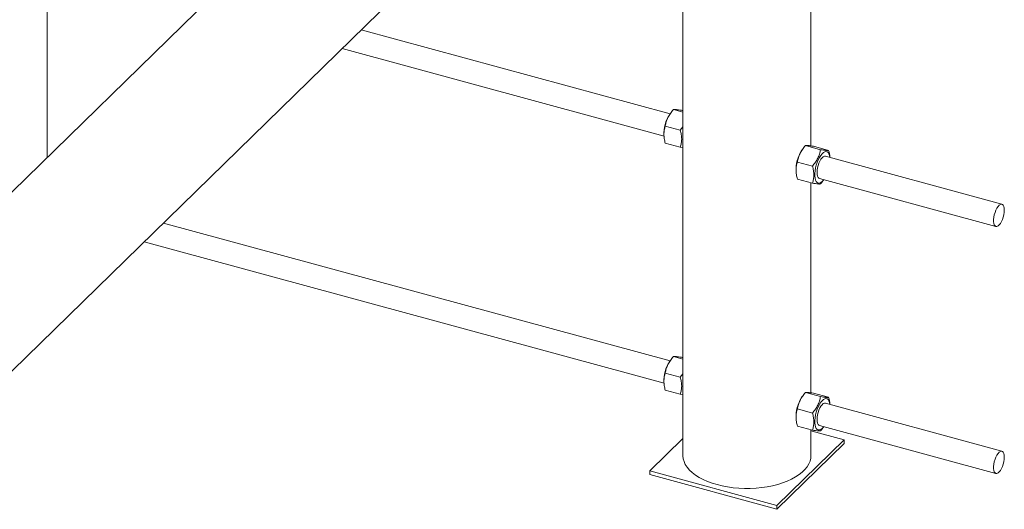
# Paper-space layout '_Trimetric' of a CAD drawing. Units: millimetres. Extents: x -1144 to 444, y -793 to 1128.
# Drawn here: x -240 to 444, y -109 to 230 of the extents above; entities that cross this region are included whole.
import ezdxf

# ---------------------------------------------------------------- set-up
doc = ezdxf.new("R2010")
doc.units = ezdxf.units.MM

psp = doc.layouts.new('_Trimetric')

# ---------------------------------------------------------------- linework, layer by layer
at = {"color": 7, "linetype": 'Continuous', "lineweight": 15}
for p, q in [((159.92, 506.45), (-380.53, -21.04)), ((309.83, 142.79), (309.83, 506.66)), ((-318.36, -84.73), (222.08, 442.76)), ((220.83, 438.74), (220.83, -72.11)), ((-220.83, 134.84), (-220.83, 261.38)), ((211.89, 164.99), (-2.74, 223.33)), ((-16.03, 210.36), (207.72, 149.55)), ((211.98, 165.12), (211.52, 164.46)), ((214.2, 167.96), (220.83, 166.15)), ((219.8, 167.48), (220.83, 167.2)), ((208.59, 156.55), (219.05, 153.71)), ((220.83, 155.94), (219.05, 153.71)), ((207.65, 150.21), (207.69, 149.65)), ((208.59, 144.67), (219.05, 141.83)), ((219.05, 141.83), (220.83, 141.57)), ((303.78, 140.17), (303.33, 139.51)), ((306, 143.01), (316.46, 140.16)), ((311.6, 142.53), (322.06, 139.69)), ((300.4, 131.6), (310.86, 128.76)), ((442.54, 102.31), (319.87, 135.65)), ((299.45, 125.26), (299.49, 124.7)), ((300.4, 119.72), (310.86, 116.88)), ((309.83, -28.64), (309.83, 117.16)), ((315.67, 120.21), (438.34, 86.87)), ((318.68, 119.25), (318.76, 119.37)), ((211.89, -6.44), (-140.13, 89.23)), ((-153.42, 76.26), (207.72, -21.89)), ((211.98, -6.31), (211.52, -6.98)), ((214.2, -3.48), (220.83, -5.28)), ((219.8, -3.95), (220.83, -4.23)), ((208.59, -14.88), (219.05, -17.73)), ((220.83, -15.5), (219.05, -17.73)), ((207.65, -21.23), (207.69, -21.78)), ((208.59, -26.76), (219.05, -29.6)), ((219.05, -29.6), (220.83, -29.86)), ((303.78, -31.26), (303.33, -31.93)), ((306, -28.43), (316.46, -31.27)), ((311.6, -28.9), (322.06, -31.74)), ((300.4, -39.83), (310.86, -42.68)), ((442.54, -69.12), (319.87, -35.79)), ((299.45, -46.18), (299.49, -46.73)), ((300.4, -51.71), (310.86, -54.55)), ((309.83, -72.11), (309.83, -54.27)), ((315.67, -51.23), (438.34, -84.56)), ((318.68, -52.18), (318.76, -52.06)), ((220.83, -60.36), (197.77, -82.87)), ((286.21, -106.9), (332.88, -61.35)), ((332.88, -61.35), (309.83, -55.09)), ((332.88, -61.35), (332.88, -63.92)), ((286.21, -109.48), (332.88, -63.92)), ((197.77, -82.87), (197.77, -85.44)), ((197.77, -82.87), (286.21, -106.9)), ((197.77, -85.44), (286.21, -109.48)), ((286.21, -106.9), (286.21, -109.48))]:
    psp.add_line(p, q, dxfattribs=at)
at = {"color": 7, "linetype": 'Continuous', "lineweight": 15, "flags": 128}
for points in [[(322.94, 134.81), (322.7, 136.14), (322.29, 137.3), (321.74, 138.16), (321.05, 138.69), (320.27, 138.88), (319.4, 138.71), (318.48, 138.2), (317.54, 137.36), (316.6, 136.21), (315.7, 134.8), (314.87, 133.17), (314.13, 131.37), (313.51, 129.45), (313.03, 127.49), (312.7, 125.55), (312.53, 123.68), (312.53, 121.94), (312.7, 120.4), (313.03, 119.1), (313.51, 118.09), (314.13, 117.39), (314.87, 117.03), (315.7, 117.02), (316.6, 117.36), (317.54, 118.04), (318.48, 119.04), (318.74, 119.37)], [(314.04, 124.28), (314.13, 125.84), (314.38, 127.5), (314.8, 129.18), (315.35, 130.8), (316.02, 132.28), (316.77, 133.56), (317.57, 134.58), (318.38, 135.28), (319.15, 135.65), (319.87, 135.65), (319.87, 135.65)], [(315.67, 120.21), (315.35, 120.34), (314.8, 120.88), (314.38, 121.74), (314.13, 122.9), (314.04, 124.28)], [(444.17, 98.23), (444.09, 99.62), (443.83, 100.78), (443.41, 101.64), (442.86, 102.18), (442.19, 102.36), (441.44, 102.17), (440.64, 101.63), (439.84, 100.77), (439.06, 99.61), (438.34, 98.22), (437.73, 96.66), (437.24, 95), (436.9, 93.33), (436.73, 91.71), (436.73, 90.23), (436.9, 88.95), (437.24, 87.93), (437.73, 87.23), (438.34, 86.87), (439.06, 86.87), (439.84, 87.23), (440.64, 87.94), (441.44, 88.96), (442.19, 90.24), (442.86, 91.72), (443.41, 93.34), (443.83, 95.02), (444.09, 96.67), (444.17, 98.23)], [(322.94, -36.62), (322.7, -35.3), (322.29, -34.14), (321.74, -33.27), (321.05, -32.74), (320.27, -32.56), (319.4, -32.72), (318.48, -33.23), (317.54, -34.08), (316.6, -35.22), (315.7, -36.63), (314.87, -38.27), (314.13, -40.07), (313.51, -41.98), (313.03, -43.94), (312.7, -45.89), (312.53, -47.76), (312.53, -49.49), (312.7, -51.03), (313.03, -52.33), (313.51, -53.35), (314.13, -54.04), (314.87, -54.41), (315.7, -54.42), (316.6, -54.07), (317.54, -53.39), (318.48, -52.4), (318.74, -52.06)], [(314.04, -47.15), (314.13, -45.59), (314.38, -43.93), (314.8, -42.26), (315.35, -40.64), (316.02, -39.15), (316.77, -37.87), (317.57, -36.86), (318.38, -36.15), (319.15, -35.79), (319.87, -35.78), (319.87, -35.79)], [(315.67, -51.23), (315.35, -51.09), (314.8, -50.56), (314.38, -49.69), (314.13, -48.54), (314.04, -47.15)], [(220.83, -72.11), (220.83, -72.3), (221.04, -74.35), (221.61, -76.39), (222.53, -78.39), (223.79, -80.34), (225.39, -82.22), (227.31, -84.02), (229.54, -85.73), (232.05, -87.33), (234.84, -88.8), (237.86, -90.14), (241.11, -91.34), (244.56, -92.38)], [(244.56, -92.38), (248.17, -93.26), (251.92, -93.96), (255.78, -94.5), (259.71, -94.85), (263.69, -95.01), (267.68, -95), (271.66, -94.8), (275.58, -94.41), (279.42, -93.85), (283.15, -93.11), (286.73, -92.2), (290.14, -91.13), (293.35, -89.91), (296.34, -88.55), (299.07, -87.05), (301.54, -85.43), (303.71, -83.7), (305.57, -81.89), (307.11, -79.99), (308.32, -78.03), (309.17, -76.02), (309.68, -73.98), (309.83, -72.11)], [(444.17, -73.2), (444.09, -71.81), (443.83, -70.66), (443.41, -69.79), (442.86, -69.26), (442.19, -69.08), (441.44, -69.26), (440.64, -69.8), (439.84, -70.67), (439.06, -71.82), (438.34, -73.21), (437.73, -74.77), (437.24, -76.43), (436.9, -78.11), (436.73, -79.73), (436.73, -81.21), (436.9, -82.49), (437.24, -83.5), (437.73, -84.21), (438.34, -84.56), (439.06, -84.56), (439.84, -84.2), (440.64, -83.49), (441.44, -82.48), (442.19, -81.2), (442.86, -79.71), (443.41, -78.09), (443.83, -76.42), (444.09, -74.76), (444.17, -73.2)]]:
    psp.add_lwpolyline(points, dxfattribs=at)
at = {"color": 7, "linetype": 'Continuous', "lineweight": 15}
for centre, radius, start, end in [((232.16, 151.2), 24.53, 147.27816, 182.31281), ((238.25, 147.86), 17.54, 173.25467, 186.74533), ((323.96, 126.25), 24.53, 147.27816, 182.31281), ((232.16, -20.24), 24.53, 147.27816, 182.31281), ((238.25, -23.58), 17.54, 173.25467, 186.74533), ((323.96, -45.19), 24.53, 147.27816, 182.31281)]:
    psp.add_arc(centre, radius, start, end, dxfattribs=at)
for points, knots in [([(208.59, 156.55), (208.76, 157.56), (208.99, 158.56), (209.59, 160.55), (209.97, 161.53), (210.68, 162.98), (210.94, 163.47), (211.5, 164.41), (211.8, 164.87), (212.75, 166.23), (213.45, 167.1), (214.2, 167.96)], [0, 0, 0, 0, 0.25, 0.25, 0.5, 0.5, 0.625, 0.625, 0.75, 0.75, 1, 1, 1, 1]), ([(214.2, 167.96), (214.36, 168), (214.59, 168.02), (215.19, 168.03), (215.57, 168.02), (216.28, 167.96), (216.54, 167.93), (217.1, 167.87), (217.4, 167.83), (218.35, 167.7), (219.05, 167.6), (219.8, 167.48)], [0, 0, 0, 0, 0.25, 0.25, 0.5, 0.5, 0.625, 0.625, 0.75, 0.75, 1, 1, 1, 1]), ([(208.59, 144.67), (208.31, 145.72), (208.07, 146.77), (207.74, 148.85), (207.65, 149.87), (207.65, 151.37), (207.67, 151.87), (207.76, 152.86), (207.82, 153.34), (208.07, 154.76), (208.31, 155.67), (208.59, 156.55)], [0, 0, 0, 0, 0.25, 0.25, 0.5, 0.5, 0.625, 0.625, 0.75, 0.75, 1, 1, 1, 1]), ([(219.05, 141.83), (219.34, 142.72), (219.58, 143.64), (219.91, 145.54), (220, 146.51), (220, 148.02), (219.98, 148.53), (219.89, 149.56), (219.83, 150.08), (219.58, 151.63), (219.34, 152.67), (219.05, 153.71)], [0, 0, 0, 0, 0.25, 0.25, 0.5, 0.5, 0.625, 0.625, 0.75, 0.75, 1, 1, 1, 1]), ([(300.4, 131.6), (300.57, 132.61), (300.79, 133.61), (301.39, 135.6), (301.77, 136.58), (302.48, 138.03), (302.74, 138.52), (303.3, 139.46), (303.6, 139.92), (304.55, 141.28), (305.25, 142.15), (306, 143.01)], [0, 0, 0, 0, 0.25, 0.25, 0.5, 0.5, 0.625, 0.625, 0.75, 0.75, 1, 1, 1, 1]), ([(306, 143.01), (306.17, 143.05), (306.39, 143.07), (306.99, 143.08), (307.37, 143.07), (308.08, 143.01), (308.34, 142.98), (308.9, 142.92), (309.2, 142.88), (310.15, 142.75), (310.85, 142.65), (311.6, 142.53)], [0, 0, 0, 0, 0.25, 0.25, 0.5, 0.5, 0.625, 0.625, 0.75, 0.75, 1, 1, 1, 1]), ([(316.46, 140.16), (316.29, 139.15), (316.06, 138.15), (315.46, 136.17), (315.08, 135.18), (314.37, 133.73), (314.11, 133.25), (313.55, 132.31), (313.25, 131.85), (312.3, 130.49), (311.6, 129.61), (310.86, 128.76)], [0, 0, 0, 0, 0.25, 0.25, 0.5, 0.5, 0.625, 0.625, 0.75, 0.75, 1, 1, 1, 1]), ([(322.06, 139.69), (321.89, 139.65), (321.67, 139.62), (321.06, 139.61), (320.68, 139.63), (319.97, 139.69), (319.71, 139.72), (319.15, 139.78), (318.85, 139.82), (317.9, 139.94), (317.2, 140.05), (316.46, 140.16)], [0, 0, 0, 0, 0.25, 0.25, 0.5, 0.5, 0.625, 0.625, 0.75, 0.75, 1, 1, 1, 1]), ([(322.94, 134.71), (322.94, 134.82), (322.95, 136.42), (322.49, 138.11), (322.06, 139.69)], [0, 0, 0, 0, 0.0642395, 1, 1, 1, 1]), ([(300.4, 119.72), (300.11, 120.77), (299.87, 121.82), (299.54, 123.9), (299.45, 124.92), (299.45, 126.42), (299.47, 126.92), (299.56, 127.91), (299.62, 128.39), (299.87, 129.81), (300.11, 130.72), (300.4, 131.6)], [0, 0, 0, 0, 0.25, 0.25, 0.5, 0.5, 0.625, 0.625, 0.75, 0.75, 1, 1, 1, 1]), ([(310.86, 116.88), (311.14, 117.77), (311.38, 118.69), (311.71, 120.59), (311.8, 121.56), (311.8, 123.07), (311.78, 123.58), (311.69, 124.61), (311.63, 125.13), (311.38, 126.68), (311.14, 127.72), (310.86, 128.76)], [0, 0, 0, 0, 0.25, 0.25, 0.5, 0.5, 0.625, 0.625, 0.75, 0.75, 1, 1, 1, 1]), ([(310.86, 116.88), (311.6, 116.76), (312.3, 116.66), (313.56, 116.49), (314.12, 116.43), (314.84, 116.37), (315.05, 116.35), (315.44, 116.34), (315.61, 116.33), (316.06, 116.34), (316.29, 116.37), (316.46, 116.41)], [0, 0, 0, 0, 0.25, 0.25, 0.5, 0.5, 0.625, 0.625, 0.75, 0.75, 1, 1, 1, 1]), ([(316.46, 116.41), (317.26, 117.31), (318.08, 118.22), (318.66, 119.24), (318.67, 119.25)], [0, 0, 0, 0, 0.982578, 1, 1, 1, 1]), ([(208.59, -14.88), (208.76, -13.87), (208.99, -12.87), (209.59, -10.89), (209.97, -9.9), (210.68, -8.45), (210.94, -7.97), (211.5, -7.03), (211.8, -6.57), (212.75, -5.21), (213.45, -4.33), (214.2, -3.48)], [0, 0, 0, 0, 0.25, 0.25, 0.5, 0.5, 0.625, 0.625, 0.75, 0.75, 1, 1, 1, 1]), ([(214.2, -3.48), (214.36, -3.44), (214.59, -3.41), (215.19, -3.4), (215.57, -3.42), (216.28, -3.48), (216.54, -3.5), (217.1, -3.57), (217.4, -3.6), (218.35, -3.73), (219.05, -3.83), (219.8, -3.95)], [0, 0, 0, 0, 0.25, 0.25, 0.5, 0.5, 0.625, 0.625, 0.75, 0.75, 1, 1, 1, 1]), ([(208.59, -26.76), (208.31, -25.71), (208.07, -24.66), (207.74, -22.59), (207.65, -21.57), (207.65, -20.06), (207.67, -19.56), (207.76, -18.57), (207.82, -18.09), (208.07, -16.67), (208.31, -15.77), (208.59, -14.88)], [0, 0, 0, 0, 0.25, 0.25, 0.5, 0.5, 0.625, 0.625, 0.75, 0.75, 1, 1, 1, 1]), ([(219.05, -29.6), (219.34, -28.71), (219.58, -27.79), (219.91, -25.9), (220, -24.92), (220, -23.42), (219.98, -22.91), (219.89, -21.87), (219.83, -21.35), (219.58, -19.8), (219.34, -18.76), (219.05, -17.73)], [0, 0, 0, 0, 0.25, 0.25, 0.5, 0.5, 0.625, 0.625, 0.75, 0.75, 1, 1, 1, 1]), ([(300.4, -39.83), (300.57, -38.82), (300.79, -37.82), (301.39, -35.84), (301.77, -34.85), (302.48, -33.4), (302.74, -32.92), (303.3, -31.98), (303.6, -31.52), (304.55, -30.16), (305.25, -29.28), (306, -28.43)], [0, 0, 0, 0, 0.25, 0.25, 0.5, 0.5, 0.625, 0.625, 0.75, 0.75, 1, 1, 1, 1]), ([(306, -28.43), (306.17, -28.39), (306.39, -28.36), (306.99, -28.35), (307.37, -28.37), (308.08, -28.43), (308.34, -28.45), (308.9, -28.52), (309.2, -28.55), (310.15, -28.68), (310.85, -28.78), (311.6, -28.9)], [0, 0, 0, 0, 0.25, 0.25, 0.5, 0.5, 0.625, 0.625, 0.75, 0.75, 1, 1, 1, 1]), ([(316.46, -31.27), (316.29, -32.28), (316.06, -33.28), (315.46, -35.27), (315.08, -36.25), (314.37, -37.7), (314.11, -38.19), (313.55, -39.13), (313.25, -39.59), (312.3, -40.95), (311.6, -41.82), (310.86, -42.68)], [0, 0, 0, 0, 0.25, 0.25, 0.5, 0.5, 0.625, 0.625, 0.75, 0.75, 1, 1, 1, 1]), ([(322.06, -31.74), (321.89, -31.78), (321.67, -31.81), (321.06, -31.82), (320.68, -31.8), (319.97, -31.74), (319.71, -31.72), (319.15, -31.66), (318.85, -31.62), (317.9, -31.49), (317.2, -31.39), (316.46, -31.27)], [0, 0, 0, 0, 0.25, 0.25, 0.5, 0.5, 0.625, 0.625, 0.75, 0.75, 1, 1, 1, 1]), ([(322.94, -36.72), (322.94, -36.62), (322.95, -35.01), (322.49, -33.32), (322.06, -31.74)], [0, 0, 0, 0, 0.0642395, 1, 1, 1, 1]), ([(300.4, -51.71), (300.11, -50.66), (299.87, -49.61), (299.54, -47.54), (299.45, -46.52), (299.45, -45.01), (299.47, -44.51), (299.56, -43.52), (299.62, -43.04), (299.87, -41.62), (300.11, -40.72), (300.4, -39.83)], [0, 0, 0, 0, 0.25, 0.25, 0.5, 0.5, 0.625, 0.625, 0.75, 0.75, 1, 1, 1, 1]), ([(310.86, -54.55), (311.14, -53.66), (311.38, -52.74), (311.71, -50.85), (311.8, -49.87), (311.8, -48.37), (311.78, -47.86), (311.69, -46.82), (311.63, -46.3), (311.38, -44.75), (311.14, -43.71), (310.86, -42.68)], [0, 0, 0, 0, 0.25, 0.25, 0.5, 0.5, 0.625, 0.625, 0.75, 0.75, 1, 1, 1, 1]), ([(310.86, -54.55), (311.6, -54.67), (312.3, -54.77), (313.56, -54.94), (314.12, -55.01), (314.84, -55.07), (315.05, -55.08), (315.44, -55.1), (315.61, -55.1), (316.06, -55.09), (316.29, -55.06), (316.46, -55.02)], [0, 0, 0, 0, 0.25, 0.25, 0.5, 0.5, 0.625, 0.625, 0.75, 0.75, 1, 1, 1, 1]), ([(316.46, -55.02), (317.26, -54.13), (318.08, -53.22), (318.66, -52.2), (318.67, -52.18)], [0, 0, 0, 0, 0.9825781, 1, 1, 1, 1])]:
    psp.add_open_spline(points, degree=3, knots=knots, dxfattribs=at)

doc.saveas('drawing.dxf')
